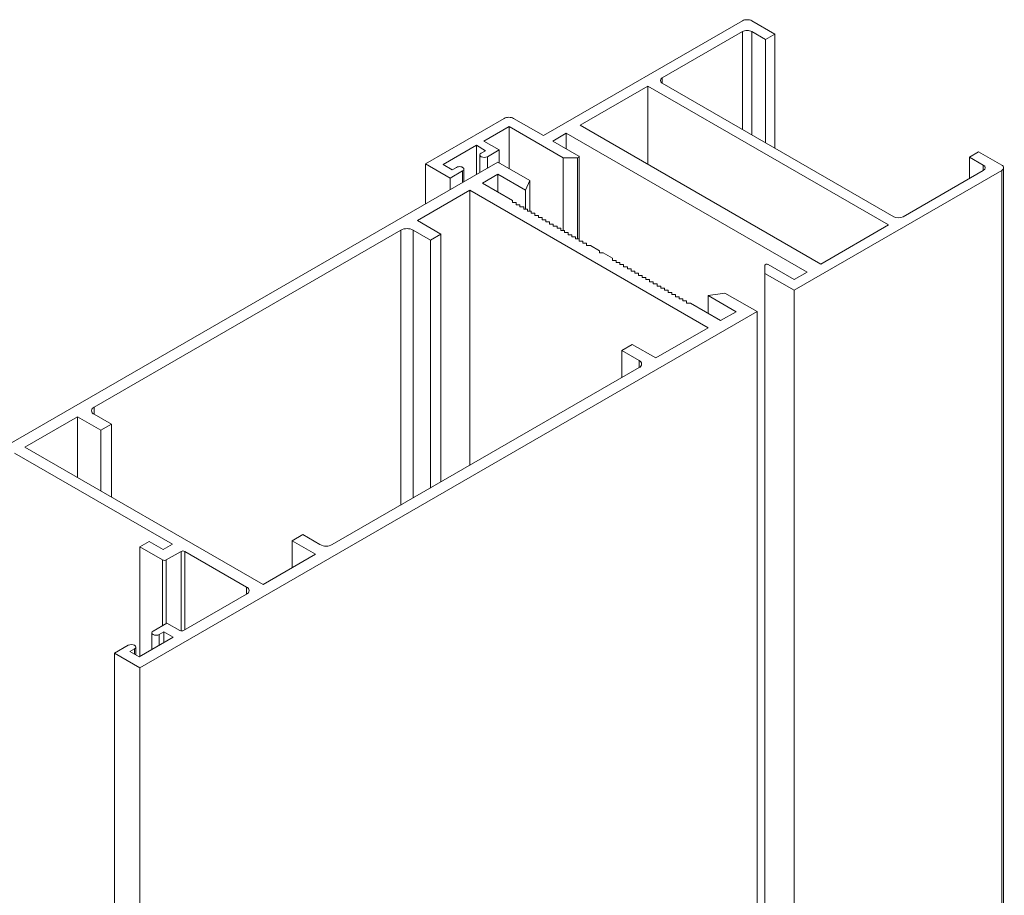
# Paper-space layout 'PG(2)' of a CAD drawing. Units: millimetres. Extents: x 10 to 206, y 4 to 287.
# Drawn here: x 34 to 57, y 145 to 165 of the extents above; entities that cross this region are included whole.
import ezdxf

# ---------------------------------------------------------------- set-up
doc = ezdxf.new("R2010")
doc.units = ezdxf.units.MM
doc.layers.add('GHOST', color=9, linetype='Continuous')

psp = doc.layouts.new('PG(2)')

# ---------------------------------------------------------------- linework, layer by layer
at = {"layer": 'GHOST', "linetype": 'Continuous', "lineweight": 18}
for p, q in [((50.998, 165.065), (46.438, 162.433)), ((51.21, 165.065), (51.74, 164.759)), ((50.998, 164.82), (49.159, 163.759)), ((50.998, 164.82), (50.998, 162.575)), ((51.528, 164.637), (51.21, 164.82)), ((51.21, 164.82), (51.21, 162.453)), ((51.74, 164.759), (51.528, 164.637)), ((51.74, 164.759), (51.74, 162.147)), ((51.528, 164.637), (51.528, 162.269)), ((48.831, 163.57), (47.275, 162.672)), ((54.346, 160.386), (48.831, 163.57)), ((48.831, 163.57), (48.831, 161.773)), ((49.159, 163.759), (49.159, 163.637)), ((54.463, 160.575), (49.159, 163.637)), ((43.737, 161.788), (45.54, 162.829)), ((45.752, 162.829), (46.438, 162.433)), ((47.275, 162.672), (52.79, 159.488)), ((45.648, 162.644), (45.069, 162.31)), ((46.892, 161.926), (45.648, 162.644)), ((45.648, 162.644), (45.648, 161.68)), ((46.961, 162.49), (46.65, 162.31)), ((52.476, 159.306), (46.961, 162.49)), ((46.961, 162.49), (46.961, 162.131)), ((44.9, 162.212), (44.136, 161.771)), ((45.112, 162.089), (44.9, 162.212)), ((44.9, 162.212), (44.9, 161.545)), ((45.069, 162.31), (45.423, 162.106)), ((47.247, 161.966), (46.65, 162.31)), ((44.983, 161.991), (44.983, 161.593)), ((45.012, 162.032), (45.112, 162.089)), ((45.154, 161.95), (45.423, 162.106)), ((45.423, 162.106), (45.423, 161.81)), ((56.195, 161.943), (56.407, 162.065)), ((56.407, 162.065), (56.937, 161.759)), ((45.39, 161.828), (33.653, 155.052)), ((44.303, 161.462), (43.737, 161.788)), ((43.737, 161.788), (43.737, 160.874)), ((44.136, 161.771), (44.346, 161.65)), ((45.154, 161.95), (45.154, 161.692)), ((46.128, 161.402), (45.39, 161.828)), ((46.892, 161.926), (47.219, 161.927)), ((46.892, 161.926), (46.892, 160.261)), ((47.219, 161.927), (47.219, 160.065)), ((47.259, 160.016), (47.259, 161.95)), ((56.513, 161.759), (56.195, 161.943)), ((56.195, 161.943), (56.195, 161.453)), ((56.513, 161.759), (56.513, 161.637)), ((44.586, 161.625), (44.303, 161.462)), ((44.445, 161.707), (44.346, 161.65)), ((44.586, 161.625), (44.586, 161.364)), ((44.615, 161.381), (44.615, 161.666)), ((45.037, 161.347), (45.39, 161.551)), ((45.39, 161.551), (46.027, 161.183)), ((45.39, 161.551), (45.39, 161.143)), ((56.937, 161.637), (52.179, 158.889)), ((54.675, 160.575), (56.513, 161.637)), ((56.937, 161.637), (56.937, 140.592)), ((56.981, 140.573), (56.981, 161.698)), ((44.303, 161.462), (44.303, 161.201)), ((45.73, 160.947), (45.037, 161.347)), ((46.027, 161.183), (46.128, 161.402)), ((46.128, 161.402), (46.128, 160.702)), ((44.754, 161.183), (43.552, 160.489)), ((50.213, 158.032), (44.754, 161.183)), ((44.754, 161.183), (44.754, 154.881)), ((46.027, 161.183), (46.027, 160.751)), ((45.73, 160.898), (45.73, 160.947)), ((45.814, 160.898), (45.73, 160.898)), ((45.814, 160.849), (45.814, 160.898)), ((45.899, 160.849), (45.814, 160.849)), ((45.899, 160.8), (45.899, 160.849)), ((45.984, 160.8), (45.899, 160.8)), ((45.984, 160.751), (45.984, 160.8)), ((46.069, 160.751), (45.984, 160.751)), ((46.069, 160.702), (46.069, 160.751)), ((46.154, 160.702), (46.069, 160.702)), ((46.154, 160.653), (46.154, 160.702)), ((46.239, 160.653), (46.154, 160.653)), ((46.239, 160.604), (46.239, 160.653)), ((43.552, 160.489), (44.089, 160.179)), ((46.324, 160.604), (46.239, 160.604)), ((46.324, 160.555), (46.324, 160.604)), ((46.408, 160.555), (46.324, 160.555)), ((46.408, 160.506), (46.408, 160.555)), ((46.493, 160.506), (46.408, 160.506)), ((46.493, 160.457), (46.493, 160.506)), ((46.578, 160.457), (46.493, 160.457)), ((46.578, 160.408), (46.578, 160.457)), ((46.663, 160.408), (46.578, 160.408)), ((46.663, 160.359), (46.663, 160.408)), ((43.17, 160.269), (36.141, 156.211)), ((43.17, 160.269), (43.17, 153.966)), ((43.849, 160.04), (43.453, 160.269)), ((43.453, 160.269), (43.453, 154.13)), ((44.089, 160.179), (43.849, 160.04)), ((44.089, 160.179), (44.089, 154.497)), ((46.748, 160.359), (46.663, 160.359)), ((46.748, 160.31), (46.748, 160.359)), ((46.833, 160.31), (46.748, 160.31)), ((46.833, 160.261), (46.833, 160.31)), ((46.917, 160.261), (46.833, 160.261)), ((46.917, 160.212), (46.917, 160.261)), ((47.002, 160.212), (46.917, 160.212)), ((47.003, 160.163), (47.002, 160.212)), ((52.79, 159.488), (54.346, 160.386)), ((43.849, 160.04), (43.849, 154.358)), ((47.087, 160.163), (47.003, 160.163)), ((47.087, 160.114), (47.087, 160.163)), ((47.172, 160.114), (47.087, 160.114)), ((47.172, 160.065), (47.172, 160.114)), ((47.257, 160.065), (47.172, 160.065)), ((47.257, 160.016), (47.257, 160.065)), ((47.342, 160.016), (47.257, 160.016)), ((47.342, 159.967), (47.342, 160.016)), ((47.427, 159.967), (47.342, 159.967)), ((47.427, 159.918), (47.427, 159.967)), ((47.512, 159.918), (47.427, 159.918)), ((47.724, 159.796), (47.512, 159.918)), ((47.724, 159.747), (47.724, 159.796)), ((47.809, 159.746), (47.724, 159.747)), ((48.021, 159.624), (47.809, 159.746)), ((48.021, 159.575), (48.021, 159.624)), ((48.105, 159.575), (48.021, 159.575)), ((48.105, 159.526), (48.105, 159.575)), ((48.191, 159.526), (48.105, 159.526)), ((48.191, 159.477), (48.191, 159.526)), ((48.275, 159.477), (48.191, 159.477)), ((48.275, 159.428), (48.275, 159.477)), ((48.36, 159.428), (48.275, 159.428)), ((48.36, 159.379), (48.36, 159.428)), ((48.445, 159.379), (48.36, 159.379)), ((48.445, 159.33), (48.445, 159.379)), ((48.53, 159.33), (48.445, 159.33)), ((48.53, 159.281), (48.53, 159.33)), ((48.615, 159.281), (48.53, 159.281)), ((48.615, 159.232), (48.615, 159.281)), ((51.512, 159.274), (51.513, 159.463)), ((52.179, 158.889), (51.512, 159.274)), ((51.512, 159.274), (51.512, 139.177)), ((51.582, 159.479), (52.179, 159.134)), ((52.179, 159.134), (52.476, 159.306)), ((48.7, 159.232), (48.615, 159.232)), ((48.7, 159.183), (48.7, 159.232)), ((48.784, 159.183), (48.7, 159.183)), ((48.784, 159.134), (48.784, 159.183)), ((48.869, 159.134), (48.784, 159.134)), ((48.869, 159.085), (48.869, 159.134)), ((48.954, 159.085), (48.869, 159.085)), ((48.954, 159.036), (48.954, 159.085)), ((49.039, 159.036), (48.954, 159.036)), ((49.039, 158.987), (49.039, 159.036)), ((49.124, 158.987), (49.039, 158.987)), ((49.124, 158.938), (49.124, 158.987)), ((49.209, 158.938), (49.124, 158.938)), ((49.209, 158.889), (49.209, 158.938)), ((49.293, 158.889), (49.209, 158.889)), ((49.294, 158.84), (49.293, 158.889)), ((49.378, 158.84), (49.294, 158.84)), ((49.378, 158.791), (49.378, 158.84)), ((50.592, 158.825), (50.213, 158.767)), ((51.33, 158.4), (50.592, 158.825)), ((52.179, 158.889), (52.179, 139.562)), ((49.463, 158.791), (49.378, 158.791)), ((49.463, 158.742), (49.463, 158.791)), ((49.548, 158.742), (49.463, 158.742)), ((49.548, 158.693), (49.548, 158.742)), ((49.633, 158.693), (49.548, 158.693)), ((49.633, 158.644), (49.633, 158.693)), ((49.718, 158.644), (49.633, 158.644)), ((49.718, 158.595), (49.718, 158.644)), ((49.803, 158.595), (49.718, 158.595)), ((50.496, 158.195), (49.803, 158.595)), ((50.213, 158.767), (50.849, 158.399)), ((50.213, 158.767), (50.213, 158.359)), ((37.188, 150.235), (51.33, 158.4)), ((50.849, 158.399), (50.496, 158.195)), ((51.33, 158.4), (51.33, 139.072)), ((49.011, 157.338), (50.213, 158.032)), ((48.233, 157.51), (48.473, 157.648)), ((48.629, 157.281), (48.233, 157.51)), ((48.233, 157.51), (48.233, 156.889)), ((48.473, 157.648), (49.011, 157.338)), ((48.629, 157.281), (48.629, 157.118)), ((41.6, 153.06), (48.629, 157.118)), ((36.141, 156.211), (36.141, 156.048)), ((35.759, 155.991), (34.557, 155.297)), ((36.297, 155.681), (35.759, 155.991)), ((35.759, 155.991), (35.759, 154.603)), ((36.142, 156.048), (36.537, 155.82)), ((36.537, 155.82), (36.297, 155.681)), ((36.297, 155.681), (36.297, 154.293)), ((36.537, 155.82), (36.537, 154.154)), ((34.557, 155.297), (40.016, 152.146)), ((34.317, 155.158), (37.938, 153.068)), ((40.681, 153.15), (40.922, 153.289)), ((40.922, 153.289), (41.317, 153.06)), ((37.4, 153.134), (37.188, 153.011)), ((37.188, 153.011), (37.711, 152.709)), ((37.188, 153.011), (37.188, 150.497)), ((37.725, 152.946), (37.4, 153.134)), ((37.938, 153.068), (37.725, 152.946)), ((41.218, 152.84), (40.681, 153.15)), ((40.681, 153.15), (40.681, 152.529)), ((37.796, 152.709), (38.136, 152.905)), ((38.136, 152.905), (38.136, 151.083)), ((38.22, 152.905), (39.634, 152.089)), ((38.22, 152.905), (38.22, 151.109)), ((40.016, 152.146), (41.218, 152.84)), ((37.711, 152.709), (37.711, 151.207)), ((37.796, 152.709), (37.796, 151.256)), ((39.634, 152.089), (39.634, 151.925)), ((39.635, 151.925), (38.192, 151.093)), ((37.81, 151.264), (37.492, 151.08)), ((38.107, 151.093), (37.81, 151.264)), ((37.952, 150.938), (37.174, 150.488)), ((37.463, 151.039), (37.463, 150.655)), ((37.633, 150.999), (37.74, 151.06)), ((37.633, 150.999), (37.633, 150.754)), ((37.74, 151.06), (37.952, 150.938)), ((37.74, 151.06), (37.74, 150.815)), ((36.926, 150.754), (36.608, 150.57)), ((37.098, 150.532), (37.098, 150.713)), ((36.608, 150.57), (37.188, 150.235)), ((36.608, 150.57), (36.608, 101.578)), ((36.962, 150.611), (37.068, 150.672)), ((37.174, 150.488), (36.962, 150.611)), ((37.068, 150.672), (37.068, 150.55)), ((37.188, 150.235), (37.188, 101.243))]:
    psp.add_line(p, q, dxfattribs=at)
at = {"layer": 'GHOST', "linetype": 'Continuous', "lineweight": 18, "flags": 128}
for points in [[(37.492, 151.08), (37.47, 151.062), (37.463, 151.039), (37.47, 151.017), (37.492, 150.999), (37.524, 150.986), (37.563, 150.982), (37.601, 150.986), (37.633, 150.999)], [(37.068, 150.672), (37.09, 150.691), (37.098, 150.713), (37.09, 150.735), (37.068, 150.754), (37.036, 150.767), (36.997, 150.771), (36.959, 150.766), (36.926, 150.754)]]:
    psp.add_lwpolyline(points, dxfattribs=at)
at = {"layer": 'GHOST', "linetype": 'Continuous', "lineweight": 18}
for centre, radius, start, end in [((43.311, 159.996), 0.307, 62.5787, 117.4213), ((48.598, 157.199), 0.0874, 290.7261, 69.2739), ((36.172, 156.13), 0.0873, 110.9484, 249.3098), ((41.459, 153.333), 0.307, 242.5859, 297.328), ((38.178, 152.823), 0.0922, 62.6364, 117.3526), ((37.754, 152.791), 0.0922, 242.6483, 297.3517), ((39.604, 152.007), 0.0874, 290.7347, 69.2753), ((38.15, 151.174), 0.0922, 242.6483, 297.3517)]:
    psp.add_arc(centre, radius, start, end, dxfattribs=at)
for centre, major_axis, start_param, end_param in [((51.104, 165.004), (0.15, 0), 0.785357, 2.356154), ((51.104, 164.759), (0.15, 0), 0.785357, 2.356154), ((49.266, 163.698), (0.15, 0), 2.356154, 3.92695), ((45.646, 162.768), (0.15, 0), 0.785318, 2.356154), ((45.083, 161.991), (0.1, 0), 2.356154, 5.497746), ((47.219, 161.95), (0.04, 0), 4.715877, 7.068543), ((56.407, 161.698), (0.15, 0), 5.497746, 7.068374), ((56.831, 161.698), (0.15, 0), 5.497746, 7.068543), ((44.515, 161.666), (0.1, 0), 5.497746, 8.639339), ((54.569, 160.637), (0.15, 0), 3.92695, 5.497746), ((51.553, 159.463), (0.04, 0), 0.785357, 3.135846)]:
    psp.add_ellipse(centre, major_axis=major_axis, ratio=0.577288, start_param=start_param, end_param=end_param, dxfattribs=at)

doc.saveas('drawing.dxf')
